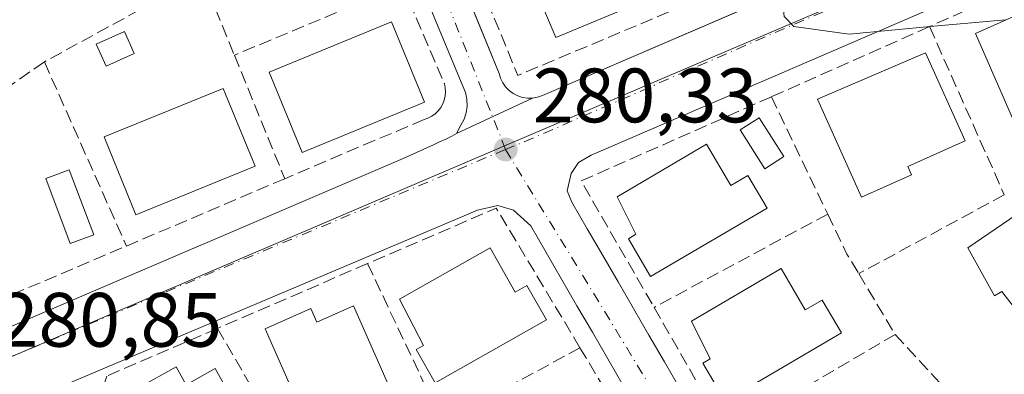
# Model space of a CAD drawing. Units: metres. Extents: x 615524 to 619022, y 4653040 to 4655411.
# Drawn here: x 617535 to 617662, y 4653772 to 4653818 of the extents above; entities that cross this region are included whole.
import ezdxf

# ---------------------------------------------------------------- set-up
doc = ezdxf.new("R2010")
doc.units = ezdxf.units.M
doc.header["$MEASUREMENT"] = 0
doc.linetypes.add('DGN Style 3', pattern=[2.307223458686699, 1.648016756204785, -0.6592067024819142])
doc.linetypes.add('DGN Style 4', pattern=[2.6384748266838614, 1.318413404963828, -0.6592067024819142, 0.001648016756204785, -0.6592067024819142])
for name, color, linetype, lineweight in [('Curva de nivel normal', 30, 'Continuous', 0), ('Edificación Cxs', 1, 'Continuous', 13), ('Edificación ligera Cxs', 1, 'Continuous', 0), ('Elemento construido', 1, 'Continuous', 0), ('Huerta CxS', 92, 'Continuous', 0), ('Muro lineal', 1, 'DGN Style 3', 13), ('Núcleo urbano CxS', 7, 'Continuous', 0), ('Piscina CxS', 4, 'Continuous', 0), ('Punto de cota en terreno', 7, 'Continuous', 0), ('Rótulo de punto de cota en terreno', 7, 'Continuous', 0), ('Vía urbana Cxs', 4, 'Continuous', 0), ('Vía urbana eje', 4, 'DGN Style 4', 0)]:
    doc.layers.add(name, color=color, linetype=linetype, lineweight=lineweight)
doc.styles.add('Style-Arial', font='txt')

# ---------------------------------------------------------------- blocks, each defined once
blk = doc.blocks.new('5PATER')
at = {"layer": 'Huerta CxS', "linetype": 'Continuous', "lineweight": 0}
h = blk.add_hatch(color=51, dxfattribs=at)
edge = h.paths.add_edge_path()
edge.add_ellipse((0, 0), major_axis=(-0.1095731443231308, -0.1110710700762829), ratio=0.9994222409660322, start_angle=0, end_angle=360)
blk = doc.blocks.new('*U33')
at = {"layer": 'Vía urbana Cxs', "color": 4, "linetype": 'Continuous', "lineweight": 0}
for points in [[(617398.8510999996, 4653721.938100001, 290.0292999999947), (617409.3701, 4653725.6601, 282.1353999999992), (617434.6678999999, 4653736.437899999, 285.0798000000068), (617465.9907999998, 4653749.782600001, 283.4845999999961), (617518.6801000005, 4653772.2301, 280.9106000000029), (617527.4101, 4653777.2501, 281.0883999999933), (617528.0800999999, 4653776.960100001, 281.0972000000039), (617528.7701000003, 4653776.7601, 281.1073999999935), (617529.4901000002, 4653776.670100001, 281.1248999999953), (617530.2200999996, 4653776.6801, 281.1500999999989), (617530.9401000004, 4653776.790100001, 281.1839999999939), (617531.6300999997, 4653777.0101, 281.2286000000022), (617532.2901, 4653777.3301, 281.2845999999991), (617584.3400999998, 4653799.670100001, 281.0103999999992), (617588.2600999996, 4653801.460100001, 281.0878999999986), (617589.0500999996, 4653801.8201, 281.0022000000026), (617589.8601000002, 4653802.190099999, 280.886599999998), (617590.6601, 4653802.5601, 280.7519000000029), (617591.2401000002, 4653802.920100001, 280.6745999999985), (617601.1401000004, 4653807.530099999, 280.7915999999968), (617601.7901, 4653807.640100001, 280.844299999997), (617602.4101, 4653807.860099999, 280.9471999999951), (617621.6730000004, 4653816.1579, 280.6575000000012), (617659.9497999996, 4653832.646199999, 280.1999000000069)], [(617670.7301000003, 4653826.890100001, 280.0255999999936), (617608.7401000002, 4653800.090100001, 281.7565000000032), (617607.1001000004, 4653799.140100001, 281.5331000000006), (617606.1700999998, 4653797.720100001, 281.5843000000023), (617605.6300999997, 4653795.4801, 281.1986999999936), (617606.2401000002, 4653793.9901, 281.148199999996), (617608.2401000002, 4653790.530099999, 281.3301000000066), (617610.2500999998, 4653787.0701, 281.7347000000009), (617612.2500999998, 4653783.610099999, 281.8724999999977), (617614.2600999996, 4653780.1501, 282.1953999999969), (617616.2600999996, 4653776.690099999, 282.3016999999964), (617618.2701000003, 4653773.2301, 282.1677000000054), (617620.2701000003, 4653769.770099999, 282.4049999999988)], [(617612.9301000005, 4653770.140100001, 280.8690999999963), (617610.9200999998, 4653773.600099999, 281.1901000000071), (617608.9200999998, 4653777.0601, 281.5752999999968), (617606.9101, 4653780.520099999, 281.1983999999939), (617604.9101, 4653783.9801, 280.8098000000027), (617602.9001000002, 4653787.440099999, 280.4704999999958), (617600.9001000002, 4653790.9001, 280.6882999999943), (617598.6601, 4653792.940099999, 280.7957000000025), (617596.6201, 4653793.550100001, 281.3077000000048), (617593.9700999996, 4653792.9301, 283.0344999999944), (617539.5900999998, 4653769.870100001, 282.442200000005)]]:
    blk.add_polyline3d(points, dxfattribs=at)

msp = doc.modelspace()

# ---------------------------------------------------------------- linework, layer by layer
at = {"layer": 'Curva de nivel normal', "color": 30, "linetype": 'Continuous', "lineweight": 0, "elevation": 280, "flags": 128}
msp.add_lwpolyline([(617645.5735999999, 4653832.380799999), (617642.1299999999, 4653827.460100001), (617636.4699999997, 4653823.290100001), (617633.6100000005, 4653820.030099999), (617633.8099999996, 4653818.1501), (617635.0800000001, 4653816.850099999), (617642.2599999999, 4653815.8301), (617653.2599999999, 4653816.870100001), (617662.5581, 4653817.6842)], dxfattribs=at)
at = {"layer": 'Edificación Cxs', "color": 1, "linetype": 'Continuous', "lineweight": 13, "flags": 128}
for points, elevation in [([(617612.8901000004, 4653829.2601), (617616.3701, 4653820.5001), (617604.1401000004, 4653815.4001), (617601.9901000002, 4653820.5601), (617600.2801000001, 4653819.850099999), (617599.2401000002, 4653822.350099999), (617600.8800999997, 4653826.4001), (617603.5201000003, 4653825.590100001)], 286.4300999999978), ([(617671.8901000004, 4653821.870100001), (617674.0100999996, 4653817.120100001), (617675.2100999998, 4653817.670100001), (617678.4200999998, 4653810.470100001), (617670.4700999996, 4653806.920100001), (617671.2600999996, 4653805.140100001), (617668.9801000003, 4653804.120100001), (617668.5301000001, 4653805.1501), (617664.2301000003, 4653803.2301), (617658.6700999998, 4653815.940099999)], 283.6048000000011), ([(617650.3701, 4653797.5601), (617643.8701, 4653794.640100001), (617638.1501000002, 4653807.370100001), (617652.1801000005, 4653813.4001), (617657.3201000001, 4653801.9801), (617649.8901000004, 4653798.620100001)], 284.2494000000006), ([(617623.7500999998, 4653801.530099999), (617626.8901000004, 4653796.170100001), (617629.1001000004, 4653797.460100001), (617631.6001000004, 4653793.210100001), (617616.4801000003, 4653784.3301), (617613.5800999999, 4653789.2301), (617614.5500999996, 4653789.8101), (617612.1201, 4653794.690099999)], 285.2099000000017), ([(617676.6201, 4653784.130100001), (617666.9401000004, 4653776.0701), (617662.1201, 4653782.370100001), (617661.1401000004, 4653781.800100001), (617657.6901000004, 4653788.040100001), (617669.4200999998, 4653796.0801)], 284.6545999999944), ([(617595.6401000004, 4653788.030099999), (617598.8901000004, 4653782.300100001), (617600.4001000002, 4653783.140100001), (617602.9401000004, 4653778.6801), (617588.4700999996, 4653770.4901), (617586.0301000001, 4653774.8101), (617586.9801000003, 4653775.350099999), (617583.8501000004, 4653781.350099999)], 286.5749999999971), ([(617633.4200999998, 4653785.340100001), (617636.5701000001, 4653779.9801), (617638.7600999996, 4653781.2601), (617641.2701000003, 4653777.0101), (617626.1401000004, 4653768.120100001), (617623.2600999996, 4653773.030099999), (617624.2200999996, 4653773.610099999), (617621.7901, 4653778.5001)], 286.1573000000063), ([(617577.8701, 4653780.5101), (617583.4101, 4653767.940099999), (617577.2801000001, 4653764.780099999), (617577.8800999997, 4653763.440099999), (617573.4700999996, 4653761.5001), (617566.4001000002, 4653777.530099999), (617572.3501000004, 4653780.140100001), (617573.1201, 4653778.4001)], 284.9435999999986), ([(617554.8501000004, 4653772.550100001), (617556.1401000004, 4653770.2301), (617559.9200999998, 4653772.350099999), (617566.5500999996, 4653760.440099999), (617554.9200999998, 4653753.940099999), (617547.4200999998, 4653765.020099999), (617550.0301000001, 4653769.870100001)], 288.8776999999973)]:
    msp.add_lwpolyline(points, close=True, dxfattribs=dict(at, elevation=elevation))
at = {"layer": 'Edificación Cxs', "color": 1, "linetype": 'Continuous', "lineweight": 13}
for points in [[(617612.8901000004, 4653829.2601, 283.6186000000016), (617616.3701, 4653820.5001, 283.8304999999964), (617604.1401000004, 4653815.4001, 284.7571000000025), (617601.9901000002, 4653820.5601, 286.4300999999978), (617600.2801000001, 4653819.850099999, 285.6652999999933), (617599.2401000002, 4653822.350099999, 285.2072000000044), (617600.8800999997, 4653826.4001, 283.0708000000013), (617603.5201000003, 4653825.590100001, 284.5497999999934), (617612.8901000004, 4653829.2601, 283.6186000000016)], [(617671.8901000004, 4653821.870100001, 281.7722000000067), (617674.0100999996, 4653817.120100001, 283.4544000000024), (617675.2100999998, 4653817.670100001, 282.1998000000021), (617678.4200999998, 4653810.470100001, 281.1358999999939), (617670.4700999996, 4653806.920100001, 283.604800000001), (617671.2600999996, 4653805.140100001, 282.3487000000023), (617668.9801000003, 4653804.120100001, 282.4333999999944), (617668.5301000001, 4653805.1501, 283.2747999999993), (617664.2301000003, 4653803.2301, 282.6331000000064), (617658.6700999998, 4653815.940099999, 282.5868000000046), (617671.8901000004, 4653821.870100001, 281.7722000000067)], [(617587.1001000004, 4653806.970100001, 283.073000000004), (617571.2100999998, 4653800.440099999, 284.1358000000037), (617566.9200999998, 4653810.9001, 283.8916999999929), (617582.8000999996, 4653817.4301, 283.6388000000007), (617587.1001000004, 4653806.970100001, 283.073000000004)], [(617650.3701, 4653797.5601, 283.357600000003), (617643.8701, 4653794.640100001, 283.2344000000012), (617638.1501000002, 4653807.370100001, 282.6089999999967), (617652.1801000005, 4653813.4001, 282.593399999998), (617657.3201000001, 4653801.9801, 282.9364999999962), (617649.8901000004, 4653798.620100001, 284.2494000000006), (617650.3701, 4653797.5601, 283.357600000003)], [(617565.0900999998, 4653798.670100001, 283.5056000000041), (617549.6101000002, 4653792.340100001, 283.922900000005), (617545.4700999996, 4653802.470100001, 283.7995999999985), (617560.9501, 4653808.790100001, 283.1187000000064), (617565.0900999998, 4653798.670100001, 283.5056000000041)], [(617623.7500999998, 4653801.530099999, 283.2005999999965), (617626.8901000004, 4653796.170100001, 283.2093000000023), (617629.1001000004, 4653797.460100001, 281.7504999999946), (617631.6001000004, 4653793.210100001, 282.1823000000004), (617616.4801000003, 4653784.3301, 284.6484999999957), (617613.5800999999, 4653789.2301, 284.289300000004), (617614.5500999996, 4653789.8101, 285.2099000000017), (617612.1201, 4653794.690099999, 284.4195999999938), (617623.7500999998, 4653801.530099999, 283.2005999999965)], [(617676.6201, 4653784.130100001, 282.4548999999971), (617666.9401000004, 4653776.0701, 283.6949000000022), (617662.1201, 4653782.370100001, 284.6545999999944), (617661.1401000004, 4653781.800100001, 283.6971000000049), (617657.6901000004, 4653788.040100001, 282.8687000000064), (617669.4200999998, 4653796.0801, 281.8133999999991), (617676.6201, 4653784.130100001, 282.4548999999971)], [(617595.6401000004, 4653788.030099999, 283.670100000003), (617598.8901000004, 4653782.300100001, 283.8035999999993), (617600.4001000002, 4653783.140100001, 282.5573000000004), (617602.9401000004, 4653778.6801, 283.5436999999947), (617588.4700999996, 4653770.4901, 285.152900000001), (617586.0301000001, 4653774.8101, 286.0273000000016), (617586.9801000003, 4653775.350099999, 286.4299000000028), (617583.8501000004, 4653781.350099999, 286.5749999999971), (617595.6401000004, 4653788.030099999, 283.670100000003)], [(617633.4200999998, 4653785.340100001, 283.8408000000054), (617636.5701000001, 4653779.9801, 284.6779999999999), (617638.7600999996, 4653781.2601, 283.726800000004), (617641.2701000003, 4653777.0101, 282.5549000000028), (617626.1401000004, 4653768.120100001, 283.5093000000052), (617623.2600999996, 4653773.030099999, 285.6095999999961), (617624.2200999996, 4653773.610099999, 286.1573000000063), (617621.7901, 4653778.5001, 285.4866000000038), (617633.4200999998, 4653785.340100001, 283.8408000000054)], [(617577.8701, 4653780.5101, 284.9033000000054), (617583.4101, 4653767.940099999, 283.7407999999996), (617577.2801000001, 4653764.780099999, 284.7390000000014), (617577.8800999997, 4653763.440099999, 283.8715999999986), (617573.4700999996, 4653761.5001, 284.1027999999933), (617566.4001000002, 4653777.530099999, 282.9361999999965), (617572.3501000004, 4653780.140100001, 283.3885000000009), (617573.1201, 4653778.4001, 284.9435999999987), (617577.8701, 4653780.5101, 284.9033000000054)], [(617554.8501000004, 4653772.550100001, 287.7461000000039), (617556.1401000004, 4653770.2301, 288.8776999999973), (617559.9200999998, 4653772.350099999, 286.7085999999982), (617566.5500999996, 4653760.440099999, 283.4165999999968), (617554.9200999998, 4653753.940099999, 285.252999999997), (617547.4200999998, 4653765.020099999, 286.9376000000047), (617550.0301000001, 4653769.870100001, 288.2788), (617554.8501000004, 4653772.550100001, 287.7461000000039)]]:
    msp.add_polyline3d(points, dxfattribs=at)
for points in [[(617587.1001000004, 4653806.970100001, 284.1358000000037), (617571.2100999998, 4653800.440099999, 284.1358000000037), (617566.9200999998, 4653810.9001, 284.1358000000037), (617582.8000999996, 4653817.4301, 284.1358000000037)], [(617565.0900999998, 4653798.670100001, 283.922900000005), (617549.6101000002, 4653792.340100001, 283.922900000005), (617545.4700999996, 4653802.470100001, 283.922900000005), (617560.9501, 4653808.790100001, 283.922900000005)]]:
    msp.add_3dface(points, dxfattribs=at)
at = {"layer": 'Edificación ligera Cxs', "color": 1, "linetype": 'Continuous', "lineweight": 0}
msp.add_polyline3d([(617549.3901000004, 4653813.3301, 280.5408000000025), (617545.7301000003, 4653811.690099999, 280.355899999995), (617544.4600999998, 4653814.530099999, 280.5559999999969), (617548.1300999997, 4653816.1601, 281.0154999999941), (617549.3901000004, 4653813.3301, 280.5408000000025)], dxfattribs=at)
msp.add_3dface([(617549.3901000004, 4653813.3301, 281.0154999999941), (617545.7301000003, 4653811.690099999, 281.0154999999941), (617544.4600999998, 4653814.530099999, 281.0154999999941), (617548.1300999997, 4653816.1601, 281.0154999999941)], dxfattribs=at)
at = {"layer": 'Elemento construido', "color": 1, "linetype": 'Continuous', "lineweight": 0}
for points in [[(617668.8501000004, 4653836.4801, 279.6184000000067), (617602.4101, 4653807.860099999, 280.9471999999951), (617601.7901, 4653807.640100001, 280.844299999997), (617601.1401000004, 4653807.530099999, 280.7915999999968), (617600.4901000002, 4653807.520099999, 280.7856000000029), (617599.8400999998, 4653807.610099999, 280.8279999999941), (617599.2100999998, 4653807.8101, 280.9250999999931), (617598.6300999997, 4653808.110099999, 281.0733000000037), (617598.1001000004, 4653808.5001, 281.2687000000006), (617597.6401000004, 4653808.970100001, 281.5066999999981), (617597.2701000003, 4653809.5101, 281.7339999999967), (617596.9801000003, 4653810.100099999, 281.9464000000008), (617596.8000999996, 4653810.7301, 282.1794999999984), (617563.0000999998, 4653893.3201, 282.3809000000037)], [(617529.4901000002, 4653776.670100001, 281.1248999999953), (617530.2200999996, 4653776.6801, 281.1500999999989), (617530.9401000004, 4653776.790100001, 281.1839999999939), (617531.6300999997, 4653777.0101, 281.2286000000022), (617532.2901, 4653777.3301, 281.2845999999991), (617584.3400999998, 4653799.670100001, 281.0103999999992), (617588.2600999996, 4653801.460100001, 281.0878999999986), (617589.0500999996, 4653801.8201, 281.0022000000026), (617589.8601000002, 4653802.190099999, 280.886599999998), (617590.6601, 4653802.5601, 280.7519000000029), (617591.2401000002, 4653802.920100001, 280.6745999999985), (617591.8201000001, 4653803.9801, 280.6435000000056), (617592.2401000002, 4653804.7601, 280.5835999999982), (617592.5201000003, 4653805.610099999, 280.5529999999999), (617592.6501000002, 4653806.4901, 280.6094000000012), (617592.6201, 4653807.390100001, 280.6655000000028), (617592.4301000005, 4653808.2601, 280.7492000000057), (617592.1001000004, 4653809.0801, 280.9367999999959), (617561.1101000002, 4653883.710100001, 281.3171000000002)], [(617670.7301000003, 4653826.890100001, 280.0255999999936), (617608.7401000002, 4653800.090100001, 281.7565000000032), (617607.1001000004, 4653799.140100001, 281.5331000000006), (617606.1700999998, 4653797.720100001, 281.5843000000023), (617605.6300999997, 4653795.4801, 281.1986999999936), (617606.2401000002, 4653793.9901, 281.148199999996), (617608.2401000002, 4653790.530099999, 281.3301000000066), (617610.2500999998, 4653787.0701, 281.7347000000009), (617612.2500999998, 4653783.610099999, 281.8724999999977), (617614.2600999996, 4653780.1501, 282.1953999999969), (617616.2600999996, 4653776.690099999, 282.3016999999964), (617618.2701000003, 4653773.2301, 282.1677000000054), (617620.2701000003, 4653769.770099999, 282.4049999999988)], [(617612.9301000005, 4653770.140100001, 280.8690999999963), (617610.9200999998, 4653773.600099999, 281.1901000000071), (617608.9200999998, 4653777.0601, 281.5752999999968), (617606.9101, 4653780.520099999, 281.1983999999939), (617604.9101, 4653783.9801, 280.8098000000027), (617602.9001000002, 4653787.440099999, 280.4704999999958), (617600.9001000002, 4653790.9001, 280.6882999999943), (617598.6601, 4653792.940099999, 280.7957000000025), (617596.6201, 4653793.550100001, 281.3077000000048), (617593.9700999996, 4653792.9301, 283.0344999999944), (617539.5900999998, 4653769.870100001, 282.442200000005)]]:
    msp.add_polyline3d(points, dxfattribs=at)
at = {"layer": 'Muro lineal', "color": 1, "linetype": 'DGN Style 3', "lineweight": 13, "extrusion": (0.03458512605794423, 0.05005785554013602, 0.9981473238727232), "elevation": 254601.221977475, "flags": 128}
msp.add_lwpolyline([(2137255.968830488, -4172152.35290492), (2137239.528777118, -4172141.679603392), (2137225.613625608, -4172163.537354704)], dxfattribs=at)
at = {"layer": 'Muro lineal', "color": 1, "linetype": 'DGN Style 3', "lineweight": 13, "extrusion": (0.0005833155796077862, 0.0003181462414095345, 0.9999997792629276), "elevation": 2122.106383451249, "flags": 128}
msp.add_lwpolyline([(617557.9309614539, 4653822.970482909), (617537.4509558963, 4653811.800482344)], dxfattribs=at)
at = {"layer": 'Muro lineal', "color": 1, "linetype": 'DGN Style 3', "lineweight": 13, "extrusion": (-0.01355901765405534, 0.03325187662875535, 0.9993550248740051), "elevation": 146655.9766293312, "flags": 128}
msp.add_lwpolyline([(-2329046.03523092, -4073510.418830089), (-2329046.035230919, -4073499.288252381)], dxfattribs=at)
at = {"layer": 'Muro lineal', "color": 1, "linetype": 'DGN Style 3', "lineweight": 13, "extrusion": (-0.03504282415537657, -0.01458912624192502, 0.9992793192449809), "elevation": -89254.72216145317, "flags": 128}
msp.add_lwpolyline([(-4058994.894074875, 2357130.746888484), (-4058994.894074874, 2357107.105234)], dxfattribs=at)
at = {"layer": 'Muro lineal', "color": 1, "linetype": 'DGN Style 3', "lineweight": 13, "extrusion": (-0.04813969834367382, -0.0213980256043052, 0.9986113828430045), "elevation": -129033.9974060424, "flags": 128}
msp.add_lwpolyline([(-4001748.153723415, 2451299.224254623), (-4001748.153723415, 2451276.715264827)], dxfattribs=at)
at = {"layer": 'Muro lineal', "color": 1, "linetype": 'DGN Style 3', "lineweight": 13, "extrusion": (-0.001818217968846167, 0.004097076123597534, 0.9999899539748663), "elevation": 18226.51318320079, "flags": 128}
msp.add_lwpolyline([(617652.2027814647, 4653781.204113815), (617661.9129605104, 4653759.323930173)], dxfattribs=at)
at = {"layer": 'Muro lineal', "color": 1, "linetype": 'DGN Style 3', "lineweight": 13, "extrusion": (-0.01092704303884772, 0.02456022056420671, 0.999638632354845), "elevation": 107831.9863849937, "flags": 128}
msp.add_lwpolyline([(-2455954.523794129, -3999497.583540304), (-2455954.523794129, -3999471.349697522)], dxfattribs=at)
at = {"layer": 'Muro lineal', "color": 1, "linetype": 'DGN Style 3', "lineweight": 13, "extrusion": (-0.006415366268486429, 0.01573968487447175, 0.999855542263828), "elevation": 69569.30053674821, "flags": 128}
msp.add_lwpolyline([(-2328433.630693773, -4075894.601308487), (-2328433.630693773, -4075877.245202214)], dxfattribs=at)
at = {"layer": 'Muro lineal', "color": 1, "linetype": 'DGN Style 3', "lineweight": 13, "extrusion": (-0.01777169336374954, 0.09606332239483603, 0.9952165618625178), "elevation": 436363.829002791, "flags": 128}
msp.add_lwpolyline([(-1453914.816862366, -4442422.076656037), (-1453888.527210593, -4442415.774283773), (-1453894.838717468, -4442397.801723729)], dxfattribs=at)
at = {"layer": 'Muro lineal', "color": 1, "linetype": 'DGN Style 3', "lineweight": 13, "extrusion": (-0.02968872523439247, 0.06193612309015664, 0.9976384596889386), "elevation": 270182.745499565, "flags": 128}
msp.add_lwpolyline([(-2568562.365730573, -3920316.855880621), (-2568562.365730573, -3920299.904355778)], dxfattribs=at)
at = {"layer": 'Muro lineal', "color": 1, "linetype": 'DGN Style 3', "lineweight": 13, "extrusion": (0.001069933508290081, 0.0004556449943667156, 0.999999323814735), "elevation": 3063.210248845462, "flags": 128}
msp.add_lwpolyline([(617568.2949235959, 4653796.127456411), (617547.7249075511, 4653787.3674555)], dxfattribs=at)
at = {"layer": 'Muro lineal', "color": 1, "linetype": 'DGN Style 3', "lineweight": 13, "extrusion": (0.01615852434934169, 0.008758586704384827, 0.9998310803579741), "elevation": 51023.74080397507, "flags": 128}
msp.add_lwpolyline([(3797063.054565877, -2760257.782725574), (3797063.054565877, -2760236.269777352)], dxfattribs=at)
at = {"layer": 'Muro lineal', "color": 1, "linetype": 'DGN Style 3', "lineweight": 13, "extrusion": (0.125741232876117, 0.1253629706371367, 0.9841103941874745), "elevation": 661347.7010324353, "flags": 128}
msp.add_lwpolyline([(2859613.332599717, -3663917.571843437), (2859633.860569744, -3663922.771280408), (2859640.559657816, -3663905.56673095)], dxfattribs=at)
at = {"layer": 'Muro lineal', "color": 1, "linetype": 'DGN Style 3', "lineweight": 13, "extrusion": (0.04144883482162118, 0.02230447050791102, 0.9988916381106069), "elevation": 129682.9799300601, "flags": 128}
msp.add_lwpolyline([(3805433.907184546, -2746109.572735887), (3805433.907184546, -2746083.925308495)], dxfattribs=at)
at = {"layer": 'Muro lineal', "color": 1, "linetype": 'DGN Style 3', "lineweight": 13, "extrusion": (0.8693771353039731, 0.4636386836250688, 0.1709460957643398), "elevation": 2694688.131505365, "flags": 128}
msp.add_lwpolyline([(3815704.900600494, -467241.5522645143), (3815699.135888325, -467240.1423105311), (3815696.165892237, -467241.0202332171)], dxfattribs=at)
at = {"layer": 'Muro lineal', "color": 1, "linetype": 'DGN Style 3', "lineweight": 13, "extrusion": (-0.01589350248472523, -0.006870883381858139, 0.999850082532537), "elevation": -41506.6176069067, "flags": 128}
msp.add_lwpolyline([(-4026639.623111701, 2413209.369347113), (-4026639.623111701, 2413188.121988444)], dxfattribs=at)
at = {"layer": 'Muro lineal', "color": 1, "linetype": 'DGN Style 3', "lineweight": 13, "extrusion": (0.002725558563227511, -0.005785145415714859, 0.9999795515024482), "elevation": -24955.03429549013, "flags": 128}
msp.add_lwpolyline([(617576.6405488893, 4653719.507376293), (617586.3509099422, 4653698.897031398)], dxfattribs=at)
at = {"layer": 'Muro lineal', "color": 1, "linetype": 'DGN Style 3', "lineweight": 13, "extrusion": (0.07184679616412029, -0.1204042706732655, 0.9901216336817363), "elevation": -515679.6355288099, "flags": 128}
msp.add_lwpolyline([(2915079.174748149, 3643567.406528895), (2915079.174748149, 3643558.103413322)], dxfattribs=at)
at = {"layer": 'Muro lineal', "color": 1, "linetype": 'DGN Style 3', "lineweight": 13, "extrusion": (0.03404782653329148, -0.05946585251674748, 0.9976495165602073), "elevation": -255429.4788135666, "flags": 128}
msp.add_lwpolyline([(2848348.404095516, 3723008.054290327), (2848348.404095516, 3722989.111827339)], dxfattribs=at)
at = {"layer": 'Muro lineal', "color": 1, "linetype": 'DGN Style 3', "lineweight": 13, "extrusion": (0.01104581038800246, -0.01898693678263906, 0.9997587140427856), "elevation": -81255.41340930756, "flags": 128}
msp.add_lwpolyline([(2873976.265773882, 3711156.739802904), (2873976.265773882, 3711128.573795205)], dxfattribs=at)
at = {"layer": 'Muro lineal', "color": 1, "linetype": 'DGN Style 3', "lineweight": 13, "extrusion": (0.02337027244432568, 0.0137321673844158, 0.9996325614668645), "elevation": 78622.64541887208, "flags": 128}
msp.add_lwpolyline([(3699473.069392491, -2889090.725983766), (3699473.069392491, -2889065.29261843)], dxfattribs=at)
at = {"layer": 'Muro lineal', "color": 1, "linetype": 'DGN Style 3', "lineweight": 13, "extrusion": (-0.05640093963466419, 0.06096078460389533, 0.9965453912134683), "elevation": 249142.669982354, "flags": 128}
msp.add_lwpolyline([(-3613848.558236171, -2986160.454936534), (-3613848.558236171, -2986145.10271764)], dxfattribs=at)
at = {"layer": 'Muro lineal', "color": 1, "linetype": 'DGN Style 3', "lineweight": 13, "extrusion": (0.07173760657175915, 0.03911676579010251, 0.996656206742063), "elevation": 226627.773225424, "flags": 128}
msp.add_lwpolyline([(3790168.075576721, -2760856.20382301), (3790168.075576721, -2760838.787195507)], dxfattribs=at)
at = {"layer": 'Muro lineal', "color": 1, "linetype": 'DGN Style 3', "lineweight": 13, "extrusion": (0.001819770780774627, -0.003042860593655757, 0.9999937146971041), "elevation": -12754.46779849012, "flags": 128}
msp.add_lwpolyline([(617605.7635258874, 4653757.794655502), (617614.3336194283, 4653743.464589161)], dxfattribs=at)
at = {"layer": 'Muro lineal', "color": 1, "linetype": 'DGN Style 3', "lineweight": 13}
for points in [[(617681.9600999998, 4653805.530099999, 280.1894000000029), (617679.3101000005, 4653810.8301, 280.8703999999998), (617672.0500999996, 4653825.4101, 280.3650999999954), (617652.7100999998, 4653816.8201, 282.5014999999985)], [(617584.2100999998, 4653822.190099999, 282.575800000006), (617589.6801000005, 4653809.4301, 281.9348000000027), (617589.8000999996, 4653808.890100001, 281.8919000000024), (617589.8300999999, 4653808.350099999, 281.8846000000049), (617589.7901, 4653807.8101, 281.9078000000009), (617589.6700999998, 4653807.270099999, 281.9192999999942), (617589.4700999996, 4653806.770099999, 281.9018999999971), (617589.2100999998, 4653806.290100001, 281.902700000006), (617588.8701, 4653805.860099999, 281.9331999999995), (617588.4801000003, 4653805.4801, 281.9799000000057), (617588.0401, 4653805.1601, 282.0458000000072), (617587.5500999996, 4653804.920100001, 282.1386000000057), (617587.0401, 4653804.7401, 282.2835999999952), (617568.9501, 4653797.040100001, 281.9734000000026)], [(617537.7200999996, 4653812.2401, 281.2942000000039), (617516.9501, 4653797.7601, 281.7320000000037), (617526.5401, 4653782.280099999, 281.2739000000001), (617526.8501000004, 4653781.880100001, 281.2614999999932), (617527.2001, 4653781.530099999, 281.2550999999949), (617527.6101000002, 4653781.2301, 281.2532000000065), (617528.0401, 4653780.9901, 281.2505999999994), (617528.5100999996, 4653780.800100001, 281.2517999999982), (617529.0000999998, 4653780.6801, 281.2565000000032), (617529.4901000002, 4653780.630100001, 281.2636999999959), (617530.0000999998, 4653780.640100001, 281.2728000000061), (617530.4901000002, 4653780.710100001, 281.2825000000012), (617530.9700999996, 4653780.860099999, 281.2924999999959), (617531.4301000005, 4653781.0601, 281.3016999999964), (617548.3800999997, 4653788.280099999, 281.9994000000006)], [(617560.2100999998, 4653777.5701, 284.1827000000048), (617545.8501000004, 4653771.370100001, 286.2648000000045), (617544.4101, 4653767.210100001, 286.9174000000057), (617539.9801000003, 4653764.710100001, 282.8341999999975), (617587.4801000003, 4653686.710100001, 286.6659999999974)]]:
    msp.add_polyline3d(points, dxfattribs=at)
at = {"layer": 'Núcleo urbano CxS', "color": 7, "linetype": 'Continuous', "lineweight": 0}
for points in [[(617705.2801000001, 4653947.238500001, 276.832899999994), (617806.4259000003, 4653910.640500001, 277.652900000001), (617796.2231000002, 4653886.4945, 278.2507999999943), (617818.2265, 4653856.656099999, 277.9939000000013), (617687.2336999997, 4653805.628699999, 279.5866999999998), (617673.9666999998, 4653834.0009, 279.3853999999992), (617597.4008999999, 4653801.2477, 280.2765999999974), (617528.0767000001, 4653771.595100001, 280.7635000000009), (617512.5487000003, 4653794.8597, 280.5348999999987), (617512.4956999999, 4653794.941099999, 280.5348999999987), (617465.9819, 4653864.6325, 279.9328999999998), (617543.8580999998, 4653926.717499999, 278.7651999999944), (617545.0871000001, 4653927.692100001, 278.7339000000065), (617563.3589000005, 4653896.337900001, 280.5532999999996), (617564.7169000005, 4653892.5461, 280.9563999999955), (617640.5588999996, 4653921.786900001, 278.7332000000025), (617639.7282999996, 4653924.491900001, 278.738400000002), (617696.5721000005, 4653950.4047, 277.001099999994), (617705.0301000001, 4653947.328500001, 276.8359000000055)], [(617687.2336999997, 4653805.628699999, 279.5866999999998), (617687.2456999999, 4653805.6043, 279.5859999999957), (617691.9033000004, 4653795.643100001, 279.6266000000033), (617691.9892999995, 4653795.487500001, 279.6251000000047), (617692.0097000003, 4653795.454500001, 279.6247000000003), (617702.2616999998, 4653776.929099999, 279.8252000000066), (617709.0037000002, 4653764.7599, 279.9900000000052), (617681.0160999997, 4653748.6829, 280.4211000000068), (617676.0765000005, 4653745.848300001, 280.6701999999932), (617687.0494999997, 4653727.9573, 280.5108000000037), (617653.8762999997, 4653708.533500001, 280.7060999999958), (617653.7083000002, 4653708.816099999, 280.7054000000062), (617641.6458999999, 4653728.582900001, 280.6548000000039), (617622.5217000004, 4653713.644099999, 280.7486999999965), (617584.5931000002, 4653682.780300001, 281.1209999999992), (617584.2984999996, 4653683.2719, 281.102899999998), (617558.4281000001, 4653726.126900001, 280.8876000000019), (617558.1907000003, 4653726.5239, 280.8859999999986), (617558.1741000004, 4653726.5485, 280.8861000000034), (617530.8252999998, 4653764.750700001, 280.8068999999959), (617528.0767000001, 4653771.595100001, 280.7635000000009), (617597.4008999999, 4653801.2477, 280.2765999999974), (617673.9666999998, 4653834.0009, 279.3853999999992)]]:
    msp.add_polyline3d(points, close=True, dxfattribs=at)
msp.add_polyline3d([(617687.2336999997, 4653805.628699999, 279.5866999999998), (617673.9666999998, 4653834.0009, 279.3853999999992), (617597.4008999999, 4653801.2477, 280.2765999999974), (617528.0767000001, 4653771.595100001, 280.7635000000009)], dxfattribs=at)
at = {"layer": 'Piscina CxS', "color": 4, "linetype": 'Continuous', "lineweight": 0}
for points in [[(617633.7801000001, 4653799.9101, 280.1141999999964), (617631.2901, 4653798.3301, 280.1236999999965), (617628.0900999998, 4653803.4001, 280.038400000005), (617630.5800999999, 4653804.970100001, 280.0559000000067), (617633.7801000001, 4653799.9101, 280.1141999999964)], [(617544.1287000002, 4653789.728599999, 280.2437999999966), (617541.0899999999, 4653788.5891, 280.1943000000028), (617537.9149000002, 4653797.0558, 280.5832999999984), (617540.9537000004, 4653798.1953, 280.4743000000017), (617544.1287000002, 4653789.728599999, 280.2437999999966)]]:
    msp.add_polyline3d(points, dxfattribs=at)
for points in [[(617633.7801000001, 4653799.9101, 280.1141999999964), (617631.2901, 4653798.3301, 280.1236999999965), (617628.0900999998, 4653803.4001, 280.038400000005), (617630.5800999999, 4653804.970100001, 280.0559000000067)], [(617544.1287000002, 4653789.728599999, 280.2437999999966), (617541.0899999999, 4653788.5891, 280.1943000000028), (617537.9149000002, 4653797.0558, 280.5832999999984), (617540.9537000004, 4653798.1953, 280.4743000000017)]]:
    msp.add_3dface(points, dxfattribs=at)
at = {"layer": 'Vía urbana Cxs', "color": 4, "linetype": 'Continuous', "lineweight": 0, "extrusion": (-0.009711664732120977, -0.004522300445088328, 0.9999426145368621), "elevation": -26763.07558890953, "flags": 128}
msp.add_lwpolyline([(617564.8401619943, 4653729.476853858), (617574.7408313841, 4653734.086900998)], dxfattribs=at)
msp.add_lwpolyline([(617564.8401619943, 4653729.476853858), (617574.7408313841, 4653734.086900998)], dxfattribs=at)
at = {"layer": 'Vía urbana Cxs', "color": 4, "linetype": 'Continuous', "lineweight": 0}
for points in [[(617579.8558, 4653852.133400001, 280.8352000000014), (617594.5788000004, 4653816.1579, 282.6785999999993), (617596.8000999996, 4653810.7301, 282.1794999999984), (617596.9801000003, 4653810.100099999, 281.9464000000008), (617597.2701000003, 4653809.5101, 281.7339999999967), (617597.6401000004, 4653808.970100001, 281.5066999999981), (617598.1001000004, 4653808.5001, 281.2687000000006), (617598.6300999997, 4653808.110099999, 281.0733000000037), (617599.2100999998, 4653807.8101, 280.9250999999931), (617599.8400999998, 4653807.610099999, 280.8279999999941), (617600.4901000002, 4653807.520099999, 280.7856000000029), (617601.1401000004, 4653807.530099999, 280.7915999999968), (617591.2401000002, 4653802.920100001, 280.6745999999985), (617591.8201000001, 4653803.9801, 280.6435000000056), (617592.2401000002, 4653804.7601, 280.5835999999982), (617592.5201000003, 4653805.610099999, 280.5529999999999), (617592.6501000002, 4653806.4901, 280.6094000000012), (617592.6201, 4653807.390100001, 280.6655000000028), (617592.4301000005, 4653808.2601, 280.7492000000057), (617592.1001000004, 4653809.0801, 280.9367999999959), (617561.1101000002, 4653883.710100001, 281.3171000000002)], [(617591.2401000002, 4653802.920100001, 280.6745999999985), (617591.8201000001, 4653803.9801, 280.6435000000056), (617592.2401000002, 4653804.7601, 280.5835999999982), (617592.5201000003, 4653805.610099999, 280.5529999999999), (617592.6501000002, 4653806.4901, 280.6094000000012), (617592.6201, 4653807.390100001, 280.6655000000028), (617592.4301000005, 4653808.2601, 280.7492000000057), (617592.1001000004, 4653809.0801, 280.9367999999959), (617561.1101000002, 4653883.710100001, 281.3171000000002)], [(617579.8558, 4653852.133400001, 280.8352000000014), (617594.5788000004, 4653816.1579, 282.6785999999993), (617596.8000999996, 4653810.7301, 282.1794999999984), (617596.9801000003, 4653810.100099999, 281.9464000000008), (617597.2701000003, 4653809.5101, 281.7339999999967), (617597.6401000004, 4653808.970100001, 281.5066999999981), (617598.1001000004, 4653808.5001, 281.2687000000006), (617598.6300999997, 4653808.110099999, 281.0733000000037), (617599.2100999998, 4653807.8101, 280.9250999999931), (617599.8400999998, 4653807.610099999, 280.8279999999941), (617600.4901000002, 4653807.520099999, 280.7856000000029), (617601.1401000004, 4653807.530099999, 280.7915999999968)], [(617601.1401000004, 4653807.530099999, 280.7915999999968), (617601.7901, 4653807.640100001, 280.844299999997), (617602.4101, 4653807.860099999, 280.9471999999951), (617621.6730000004, 4653816.1579, 280.6575000000012), (617659.9497999996, 4653832.646199999, 280.1999000000069), (617668.8501000004, 4653836.4801, 279.6184000000067)], [(617670.7301000003, 4653826.890100001, 280.0255999999936), (617608.7401000002, 4653800.090100001, 281.7565000000032), (617607.1001000004, 4653799.140100001, 281.5331000000006), (617606.1700999998, 4653797.720100001, 281.5843000000023), (617605.6300999997, 4653795.4801, 281.1986999999936), (617606.2401000002, 4653793.9901, 281.148199999996), (617608.2401000002, 4653790.530099999, 281.3301000000066), (617610.2500999998, 4653787.0701, 281.7347000000009), (617612.2500999998, 4653783.610099999, 281.8724999999977), (617614.2600999996, 4653780.1501, 282.1953999999969), (617616.2600999996, 4653776.690099999, 282.3016999999964), (617618.2701000003, 4653773.2301, 282.1677000000054), (617620.2701000003, 4653769.770099999, 282.4049999999988)], [(617529.4901000002, 4653776.670100001, 281.1248999999953), (617530.2200999996, 4653776.6801, 281.1500999999989), (617530.9401000004, 4653776.790100001, 281.1839999999939), (617531.6300999997, 4653777.0101, 281.2286000000022), (617532.2901, 4653777.3301, 281.2845999999991), (617584.3400999998, 4653799.670100001, 281.0103999999992), (617588.2600999996, 4653801.460100001, 281.0878999999986), (617589.0500999996, 4653801.8201, 281.0022000000026), (617589.8601000002, 4653802.190099999, 280.886599999998), (617590.6601, 4653802.5601, 280.7519000000029), (617591.2401000002, 4653802.920100001, 280.6745999999985)], [(617598.6601, 4653792.940099999, 280.7957000000025), (617596.6201, 4653793.550100001, 281.3077000000048), (617593.9700999996, 4653792.9301, 283.0344999999944), (617539.5900999998, 4653769.870100001, 282.442200000005)], [(617612.9301000005, 4653770.140100001, 280.8690999999963), (617610.9200999998, 4653773.600099999, 281.1901000000071), (617608.9200999998, 4653777.0601, 281.5752999999968), (617606.9101, 4653780.520099999, 281.1983999999939), (617604.9101, 4653783.9801, 280.8098000000027), (617602.9001000002, 4653787.440099999, 280.4704999999958), (617600.9001000002, 4653790.9001, 280.6882999999943), (617598.6601, 4653792.940099999, 280.7957000000025)]]:
    msp.add_polyline3d(points, dxfattribs=at)
at = {"layer": 'Vía urbana eje', "color": 4, "linetype": 'DGN Style 4', "lineweight": 0, "extrusion": (-0.1695268803916899, 0.4135722621793069, 0.8945493953832578), "elevation": 1820234.285145688, "flags": 128}
msp.add_lwpolyline([(-2336633.118314579, -3642332.443699228), (-2336553.700934137, -3642330.4883068), (-2336549.851055991, -3642330.452286413)], dxfattribs=at)
at = {"layer": 'Vía urbana eje', "color": 4, "linetype": 'DGN Style 4', "lineweight": 0, "extrusion": (0.006166097805930091, 0.002588129084807335, 0.9999776401628631), "elevation": 16133.10189519346, "flags": 128}
msp.add_lwpolyline([(617584.170759295, 4653774.672026282), (617514.6489719606, 4653745.491928552)], dxfattribs=at)
at = {"layer": 'Vía urbana eje', "color": 4, "linetype": 'DGN Style 4', "lineweight": 0, "extrusion": (-0.8283283797833394, -0.5018475321722928, 0.2490404579542997), "elevation": -2847002.312520473, "flags": 128}
msp.add_lwpolyline([(-3660258.935500582, 732373.9076003297), (-3660121.992475896, 732375.643492956), (-3660027.074816262, 732374.8743599455)], dxfattribs=at)
at = {"layer": 'Vía urbana eje', "color": 4, "linetype": 'DGN Style 4', "lineweight": 0}
msp.add_polyline3d([(617597.6401000004, 4653800.840100001, 280.3034000000043), (617565.0201000003, 4653882.9101, 281.6515999999974), (617561.5401, 4653887.0601, 281.2752000000037), (617558.5900999998, 4653888.020099999, 281.1021000000038), (617554.8701, 4653887.470100001, 280.9391000000033), (617482.9801000003, 4653841.2501, 280.241599999994)], dxfattribs=at)

# ---------------------------------------------------------------- block references
at = {"layer": 'Punto de cota en terreno', "color": 7, "linetype": 'Continuous', "lineweight": 0, "xscale": 10, "yscale": 10, "zscale": 10}
msp.add_blockref('5PATER', (617597.6500000004, 4653800.84, 280.3300000000018), dxfattribs=at)
at = {"layer": 'Vía urbana Cxs', "color": 4, "linetype": 'Continuous', "lineweight": 0}
msp.add_blockref('*U33', (0, 0), dxfattribs=at)

# ---------------------------------------------------------------- texts
at = {"layer": 'Rótulo de punto de cota en terreno', "color": 7, "linetype": 'Continuous', "lineweight": 0, "style": 'Style-Arial'}
for s, p in [('280,33', (617601.1777999997, 4653804.367799999)), ('280,85', (617531.6578000003, 4653775.187799999))]:
    msp.add_text(s, height=7.000000000000002, dxfattribs=at).set_placement(p)

doc.saveas('drawing.dxf')
